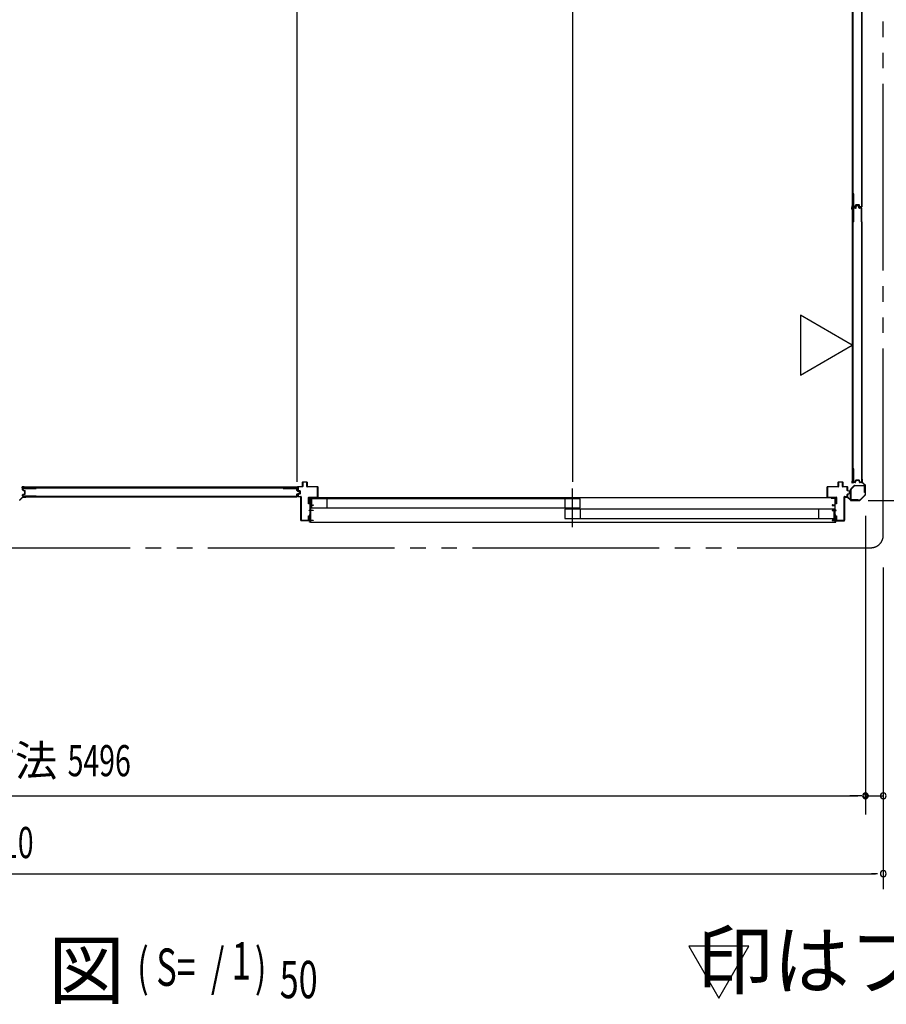
# Model space of a CAD drawing. Extents: x 543 to 20478, y 226 to 14052.
# Drawn here: x 13621 to 16406, y 7727 to 10890 of the extents above; entities that cross this region are included whole.
import ezdxf
from ezdxf.enums import TextEntityAlignment as Align

# ---------------------------------------------------------------- set-up
doc = ezdxf.new("R2010")
doc.units = 0
doc.header["$LTSCALE"] = 50
doc.header["$MEASUREMENT"] = 0
doc.linetypes.add('1PL-S', pattern=[4, 2.5, -0.5, 0.5, -0.5])
doc.linetypes.add('2PL-M', pattern=[17, 12, -1, 1, -1, 1, -1])
for name, color, linetype in [('002', 4, 'CONTINUOUS'), ('007', 4, 'CONTINUOUS'), ('1PL-S1', 6, '1PL-S'), ('2PL-M2', 1, '2PL-M'), ('HIKIDASHI', 6, 'CONTINUOUS'), ('SASHI', 1, 'CONTINUOUS'), ('SUNPOU', 4, 'CONTINUOUS'), ('U1', 3, 'CONTINUOUS'), ('U2', 4, 'CONTINUOUS'), ('U3', 6, 'CONTINUOUS'), ('U6', 1, 'CONTINUOUS'), ('注記ブレ-スパネ', 3, 'CONTINUOUS')]:
    doc.layers.add(name, color=color, linetype=linetype)
doc.styles.add('00', font='ROMANS', dxfattribs={"width": 0.666667, "bigfont": 'BIGFONT'})
doc.styles.add('01', font='ROMANS', dxfattribs={"height": 3, "bigfont": 'BIGFONT'})

msp = doc.modelspace()

# ---------------------------------------------------------------- linework, layer by layer
at = {"layer": '002'}
for p, q in [((16327.2, 9412.6), (16327.2, 9406.6)), ((16327.2, 9406.6), (16328.2, 9406.6)), ((16328.2, 9406.6), (16328.2, 9412.6)), ((16328.2, 9412.6), (16328.2, 9404)), ((16328.8, 9402.6), (16337.9, 9393.5)), ((16329.2, 9404), (16329.2, 9412.6)), ((16338.6, 9394.2), (16329.5, 9403.3)), ((16337.9, 9363.7), (16321.1, 9346.9)), ((16321.8, 9346.2), (16338.6, 9363)), ((16338.2, 9392.8), (16338.2, 9364.4)), ((16339.2, 9364.4), (16339.2, 9392.8)), ((16278.2, 9357.6), (16272.2, 9357.6)), ((16280.8, 9356.6), (16272.2, 9356.6)), ((16272.2, 9356.6), (16278.2, 9356.6)), ((16272.2, 9355.6), (16280.8, 9355.6)), ((16278.2, 9356.6), (16278.2, 9357.6)), ((16281.5, 9355.3), (16290.6, 9346.2)), ((16291.3, 9346.9), (16282.2, 9356)), ((16320.4, 9346.6), (16292, 9346.6)), ((16292, 9345.6), (16320.4, 9345.6))]:
    msp.add_line(p, q, dxfattribs=at)
for centre, radius, start, end in [((16328.2, 9412.6), 1, 0, 180), ((16330.2, 9404), 2, 180, 225), ((16330.2, 9404), 1, 180, 225), ((16337.2, 9392.8), 1, 0, 45), ((16337.2, 9392.8), 2, 0, 45), ((16337.2, 9364.4), 1, 315, 360), ((16337.2, 9364.4), 2, 315, 360), ((16272.2, 9356.6), 1, 90, 270), ((16280.8, 9354.6), 2, 45, 90), ((16280.8, 9354.6), 1, 45, 90), ((16292, 9347.6), 2, 225, 270), ((16292, 9347.6), 1, 225, 270), ((16320.4, 9347.6), 1, 270, 315), ((16320.4, 9347.6), 2, 270, 315)]:
    msp.add_arc(centre, radius, start, end, dxfattribs=at)
at = {"layer": '007'}
for p, q in [((13630.2, 9356), (13621.1, 9346.9)), ((13621.8, 9346.2), (13630.9, 9355.3)), ((13640.2, 9356.6), (13631.6, 9356.6)), ((13631.6, 9355.6), (13640.2, 9355.6)), ((13640.2, 9357.6), (13634.2, 9357.6)), ((13634.2, 9357.6), (13634.2, 9356.6)), ((13634.2, 9356.6), (13640.2, 9356.6))]:
    msp.add_line(p, q, dxfattribs=at)
for centre, radius, start, end in [((13620.4, 9347.6), 2, 270, 315), ((13631.6, 9354.6), 2, 90, 135), ((13631.6, 9354.6), 1, 90, 135), ((13640.2, 9356.6), 1, 270, 90)]:
    msp.add_arc(centre, radius, start, end, dxfattribs=at)
at = {"layer": '1PL-S1'}
msp.add_line((15397.7, 9259.3), (15397.7, 9384.2), dxfattribs=at)
at = {"layer": '2PL-M2'}
for p, q in [((16396.2, 9233.6), (16396.2, 13158.6)), ((10826.2, 9193.6), (16356.2, 9193.6))]:
    msp.add_line(p, q, dxfattribs=at)
msp.add_arc((16356.2, 9233.6), 40, 270, 0, dxfattribs=at)
at = {"layer": 'SASHI'}
for p, q in [((14551.2, 9351.9), (14551.2, 9353.9)), ((14551.2, 9353.9), (14567.2, 9353.9)), ((14552.2, 9351.9), (14551.2, 9351.9)), ((14554.7, 9352.9), (14552.2, 9352.9)), ((14552.2, 9352.9), (14552.2, 9351.9)), ((14554.2, 9333.9), (14554.2, 9341.9)), ((14554.2, 9341.9), (14554.7, 9341.9)), ((14554.7, 9333.9), (14554.2, 9333.9)), ((14554.7, 9341.9), (14554.7, 9352.9)), ((14554.7, 9313.9), (14554.7, 9333.9)), ((14566.2, 9352.9), (14555.7, 9352.9)), ((14555.7, 9352.9), (14555.7, 9329.9)), ((14563.7, 9329.9), (14563.7, 9331.4)), ((14563.7, 9331.4), (14564.7, 9331.4)), ((14564.7, 9331.4), (14564.7, 9328.9)), ((14566.2, 9352.4), (14566.2, 9352.9)), ((14567.2, 9352.4), (14566.2, 9352.4)), ((16229.7, 9353.9), (14567.2, 9353.9)), ((14567.2, 9353.9), (14567.2, 9352.4)), ((16245.2, 9353.9), (16229.2, 9353.9)), ((16229.2, 9353.9), (16229.2, 9352.4)), ((16229.2, 9352.4), (16230.2, 9352.4)), ((16230.2, 9352.4), (16230.2, 9352.9)), ((16230.2, 9352.9), (16240.7, 9352.9)), ((16232.7, 9331.4), (16231.7, 9331.4)), ((16231.7, 9331.4), (16231.7, 9328.9)), ((16232.7, 9329.9), (16232.7, 9331.4)), ((16240.7, 9352.9), (16240.7, 9329.9)), ((16241.7, 9341.9), (16241.7, 9352.9)), ((16241.7, 9352.9), (16244.2, 9352.9)), ((16242.2, 9341.9), (16241.7, 9341.9)), ((16241.7, 9313.9), (16241.7, 9333.9)), ((16241.7, 9333.9), (16242.2, 9333.9)), ((16242.2, 9333.9), (16242.2, 9341.9)), ((16244.2, 9352.9), (16244.2, 9351.9)), ((16244.2, 9351.9), (16245.2, 9351.9)), ((16245.2, 9351.9), (16245.2, 9353.9)), ((14551.7, 9312.9), (14551.7, 9313.9)), ((14551.7, 9313.9), (14554.7, 9313.9)), ((14554.7, 9312.9), (14551.7, 9312.9)), ((14554.2, 9291.9), (14554.2, 9299.9)), ((14554.2, 9299.9), (14554.7, 9299.9)), ((14554.7, 9299.9), (14554.7, 9312.9)), ((14555.7, 9329.9), (14563.7, 9329.9)), ((14564.7, 9328.9), (14555.7, 9328.9)), ((14555.7, 9328.9), (14555.7, 9313.9)), ((14555.7, 9313.9), (14564.7, 9313.9)), ((14564.7, 9312.9), (14555.7, 9312.9)), ((14555.7, 9312.9), (14555.7, 9281.9)), ((14564.7, 9313.9), (14564.7, 9312.9)), ((16231.7, 9328.9), (16240.7, 9328.9)), ((16240.7, 9313.9), (16231.7, 9313.9)), ((16231.7, 9313.9), (16231.7, 9312.9)), ((16231.7, 9312.9), (16240.7, 9312.9)), ((16240.7, 9329.9), (16232.7, 9329.9)), ((16240.7, 9328.9), (16240.7, 9313.9)), ((16240.7, 9312.9), (16240.7, 9281.9)), ((16244.7, 9313.9), (16241.7, 9313.9)), ((16241.7, 9299.9), (16241.7, 9312.9)), ((16241.7, 9312.9), (16244.7, 9312.9)), ((16242.2, 9299.9), (16241.7, 9299.9)), ((16242.2, 9291.9), (16242.2, 9299.9)), ((16244.7, 9312.9), (16244.7, 9313.9)), ((14525.7, 9279.9), (14525.7, 9280.9)), ((14525.7, 9280.9), (14554.7, 9280.9)), ((14554.7, 9279.9), (14525.7, 9279.9)), ((14552.2, 9275.9), (14552.2, 9276.9)), ((14552.2, 9276.9), (14554.7, 9276.9)), ((14555.7, 9275.9), (14552.2, 9275.9)), ((14554.7, 9291.9), (14554.2, 9291.9)), ((14554.7, 9280.9), (14554.7, 9291.9)), ((14554.7, 9276.9), (14554.7, 9279.9)), ((14555.7, 9281.9), (14564.7, 9281.9)), ((14564.7, 9280.9), (14555.7, 9280.9)), ((14555.7, 9280.9), (14555.7, 9275.9)), ((14555.7, 9275.9), (16241.2, 9275.9)), ((14564.7, 9281.9), (14564.7, 9280.9)), ((16240.7, 9281.9), (16231.7, 9281.9)), ((16231.7, 9281.9), (16231.7, 9280.9)), ((16231.7, 9280.9), (16240.7, 9280.9)), ((16240.7, 9280.9), (16240.7, 9275.9)), ((16240.7, 9275.9), (16244.2, 9275.9)), ((16241.7, 9280.9), (16241.7, 9291.9)), ((16241.7, 9291.9), (16242.2, 9291.9)), ((16271.2, 9280.9), (16241.7, 9280.9)), ((16241.7, 9276.9), (16241.7, 9279.9)), ((16241.7, 9279.9), (16271.2, 9279.9)), ((16244.2, 9276.9), (16241.7, 9276.9)), ((16244.2, 9275.9), (16244.2, 9276.9)), ((16271.2, 9279.9), (16271.2, 9280.9))]:
    msp.add_line(p, q, dxfattribs=at)
at = {"layer": 'SUNPOU'}
for p, q in [((16347.4, 9345.6), (16930.2, 9345.6)), ((16389.2, 9345.6), (16940.2, 9345.6)), ((16339.2, 9295.6), (16339.2, 8336.6)), ((16339.2, 9200.5), (16339.2, 8346.6)), ((16396.2, 9129.7), (16396.2, 8346.6)), ((16396.2, 8731.6), (16396.2, 8096.6)), ((10868.2, 8396.6), (16314.2, 8396.6)), ((16314.2, 8396.6), (16289.2, 8396.6)), ((16314.2, 8396.6), (16289.2, 8396.6)), ((16320.4, 8396.6), (16301.7, 8396.6)), ((16326.7, 8396.6), (16314.2, 8396.6)), ((16326.7, 8396.6), (16314.2, 8396.6)), ((16339.2, 8396.6), (16396.2, 8396.6)), ((10811.2, 8146.6), (16371.2, 8146.6)), ((16377.4, 8146.6), (16358.7, 8146.6))]:
    msp.add_line(p, q, dxfattribs=at)
for centre, radius, start, end in [((16339.2, 8396.6), 9.38, 0, 180), ((16339.2, 8396.6), 9.38, 180, 0), ((16339.2, 8396.6), 6.25, 0, 180), ((16339.2, 8396.6), 6.25, 0, 180), ((16339.2, 8396.6), 6.25, 180, 0), ((16339.2, 8396.6), 6.25, 180, 0), ((16396.2, 8396.6), 9.38, 0, 180), ((16396.2, 8396.6), 9.38, 180, 0), ((16396.2, 8146.6), 9.38, 0, 180), ((16396.2, 8146.6), 9.38, 180, 0)]:
    msp.add_arc(centre, radius, start, end, dxfattribs=at)
at = {"layer": 'U1'}
for p, q in [((16296.4, 11168.8), (16296.4, 10287.4)), ((16299.1, 10287.4), (16299.1, 11168.8)), ((16301.1, 10330.7), (16299.9, 10330.7)), ((16299.9, 10288.9), (16299.9, 10330.7)), ((16301.1, 10289.1), (16301.1, 10330.7)), ((16326.9, 10330.7), (16325.7, 10330.7)), ((16325.7, 10330.7), (16325.7, 10289.1)), ((16326.9, 10330.7), (16326.9, 10288.9)), ((16299.1, 10287.4), (16296.4, 10287.4)), ((16296.4, 10284.8), (16296.4, 9403.4)), ((16299.1, 10284.8), (16296.4, 10284.8)), ((16299.1, 9403.4), (16299.1, 10284.8)), ((16299.9, 10240.3), (16299.9, 10283.3)), ((16301.1, 10240.3), (16301.1, 10283.1)), ((16305.4, 10286.9), (16301.9, 10286.9)), ((16307.3, 10285.3), (16301.9, 10285.3)), ((16305.2, 10288.1), (16302.1, 10288.1)), ((16307.3, 10284.1), (16302.1, 10284.1)), ((16306.2, 10288.8), (16307.4, 10293.6)), ((16307.3, 10288.5), (16308.5, 10293.2)), ((16308.1, 10286), (16309.3, 10291.8)), ((16317.5, 10295.1), (16309.3, 10295.1)), ((16317.5, 10293.9), (16309.3, 10293.9)), ((16309.3, 10285.7), (16310.5, 10291.3)), ((16315.5, 10293.3), (16311.3, 10293.3)), ((16315.4, 10292.1), (16311.4, 10292.1)), ((16317.6, 10285.7), (16316.4, 10291.3)), ((16318.7, 10286), (16317.5, 10291.8)), ((16319.5, 10288.5), (16318.3, 10293.2)), ((16320.6, 10288.8), (16319.4, 10293.6)), ((16324.9, 10285.3), (16319.5, 10285.3)), ((16324.7, 10284.1), (16319.5, 10284.1)), ((16324.9, 10286.9), (16321.5, 10286.9)), ((16324.7, 10288.1), (16321.6, 10288.1)), ((16325.7, 10240.3), (16325.7, 10283.1)), ((16326.9, 10240.3), (16326.9, 10283.3)), ((16301.1, 10240.3), (16299.9, 10240.3)), ((16326.9, 10240.3), (16325.7, 10240.3)), ((16301.1, 9446.7), (16299.9, 9446.7)), ((16299.9, 9404.9), (16299.9, 9446.7)), ((16301.1, 9405.1), (16301.1, 9446.7)), ((16326.9, 9446.7), (16325.7, 9446.7)), ((16325.7, 9446.7), (16325.7, 9405.1)), ((16326.9, 9446.7), (16326.9, 9404.9)), ((14529.7, 9389.9), (14529.7, 9403.9)), ((14530.7, 9404.9), (14543.7, 9404.9)), ((14543.7, 9403.9), (14530.7, 9403.9)), ((14530.7, 9403.9), (14530.7, 9389.9)), ((14543.7, 9389.9), (14543.7, 9403.9)), ((14544.7, 9403.9), (14544.7, 9389.9)), ((16251.2, 9389.9), (16251.2, 9403.9)), ((16252.2, 9404.9), (16265.2, 9404.9)), ((16265.2, 9403.9), (16252.2, 9403.9)), ((16252.2, 9403.9), (16252.2, 9389.9)), ((16265.2, 9389.9), (16265.2, 9403.9)), ((16266.2, 9403.9), (16266.2, 9389.9)), ((16299.1, 9403.4), (16296.4, 9403.4)), ((16305.4, 9402.9), (16301.9, 9402.9)), ((16305.2, 9404.1), (16302.1, 9404.1)), ((16304.1, 9393.6), (16335, 9393.6)), ((16306.2, 9404.8), (16307.4, 9409.6)), ((16307.3, 9404.5), (16308.5, 9409.2)), ((16317.5, 9411.1), (16309.3, 9411.1)), ((16317.5, 9409.9), (16309.3, 9409.9)), ((16319.5, 9404.5), (16318.3, 9409.2)), ((16320.6, 9404.8), (16319.4, 9409.6)), ((16324.9, 9402.9), (16321.5, 9402.9)), ((16324.7, 9404.1), (16321.6, 9404.1)), ((13631, 9379.4), (13631, 9382.9)), ((13631, 9359.9), (13631, 9363.3)), ((14512.9, 9388.4), (13631.5, 9388.4)), ((13631.5, 9385.7), (13631.5, 9388.4)), ((13631.5, 9385.7), (14512.9, 9385.7)), ((13632.2, 9379.6), (13632.2, 9382.7)), ((13632.2, 9360.1), (13632.2, 9363.2)), ((13632.5, 9377.5), (13637.3, 9376.3)), ((13632.5, 9365.3), (13637.3, 9366.5)), ((13632.9, 9378.6), (13637.6, 9377.4)), ((13632.9, 9364.2), (13637.6, 9365.4)), ((13633, 9384.9), (13674.8, 9384.9)), ((13633.2, 9383.7), (13674.8, 9383.7)), ((13638, 9367.3), (13638, 9375.5)), ((13639.2, 9367.3), (13639.2, 9375.5)), ((13674.8, 9383.7), (13674.8, 9384.9)), ((14468.4, 9383.7), (14468.4, 9384.9)), ((14468.4, 9384.9), (14511.4, 9384.9)), ((14468.4, 9383.7), (14511.2, 9383.7)), ((14512.2, 9377.5), (14512.2, 9382.7)), ((14512.2, 9360.1), (14512.2, 9365.3)), ((14512.9, 9385.7), (14512.9, 9388.4)), ((14513.4, 9377.5), (14513.4, 9382.9)), ((14513.4, 9359.9), (14513.4, 9365.3)), ((14513.8, 9375.5), (14519.4, 9374.3)), ((14513.8, 9367.2), (14519.4, 9368.4)), ((14514, 9376.7), (14519.8, 9375.5)), ((14514, 9366.1), (14519.8, 9367.3)), ((14514.7, 9378.5), (14514.7, 9388.9)), ((14514.7, 9358.4), (14514.7, 9364.3)), ((14521.7, 9375.9), (14515.4, 9377.5)), ((14515.4, 9365.3), (14521.7, 9366.9)), ((14515.7, 9389.9), (14529.7, 9389.9)), ((14529.7, 9388.9), (14515.7, 9388.9)), ((14515.7, 9388.9), (14515.7, 9378.5)), ((14515.7, 9378.5), (14521.9, 9376.9)), ((14521.9, 9365.9), (14515.7, 9364.3)), ((14515.7, 9364.3), (14515.7, 9358.4)), ((14520.2, 9369.4), (14520.2, 9373.4)), ((14521.4, 9369.3), (14521.4, 9373.5)), ((14521.7, 9366.9), (14521.7, 9375.9)), ((14522.7, 9375.9), (14522.7, 9366.9)), ((14544.7, 9389.9), (14578.7, 9389.9)), ((14578.7, 9388.9), (14544.7, 9388.9)), ((14578.7, 9355.9), (14578.7, 9388.9)), ((14579.7, 9388.9), (14579.7, 9355.9)), ((16216.2, 9355.9), (16216.2, 9388.9)), ((16217.2, 9389.9), (16251.2, 9389.9)), ((16251.2, 9388.9), (16217.2, 9388.9)), ((16217.2, 9388.9), (16217.2, 9355.9)), ((16266.2, 9389.9), (16280.2, 9389.9)), ((16280.2, 9388.9), (16266.2, 9388.9)), ((16280.2, 9377.7), (16280.2, 9388.9)), ((16280.2, 9358.4), (16280.2, 9365.1)), ((16287.2, 9375.1), (16280.9, 9376.7)), ((16280.9, 9366.1), (16287.2, 9367.7)), ((16281.2, 9388.9), (16281.2, 9377.7)), ((16281.2, 9377.7), (16287.4, 9376.1)), ((16287.4, 9366.7), (16281.2, 9365.1)), ((16281.2, 9365.1), (16281.2, 9358.4)), ((16287.2, 9367.7), (16287.2, 9375.1)), ((16288.2, 9375.1), (16288.2, 9367.7)), ((16291.2, 9349.8), (16291.2, 9380.7)), ((16291.8, 9382.3), (16302.5, 9393)), ((16292.4, 9380.7), (16292.4, 9349.8)), ((16303.4, 9392.1), (16292.7, 9381.4)), ((16335, 9392.4), (16304.1, 9392.4)), ((16336, 9370.6), (16336, 9391.4)), ((16337.2, 9370.6), (16336, 9370.6)), ((16337.2, 9391.4), (16337.2, 9370.6)), ((13674.8, 9357.9), (13633, 9357.9)), ((13674.8, 9359.1), (13633.2, 9359.1)), ((13674.8, 9357.9), (13674.8, 9359.1)), ((14468.4, 9357.9), (14468.4, 9359.1)), ((14468.4, 9359.1), (14511.2, 9359.1)), ((14468.4, 9357.9), (14511.4, 9357.9)), ((14515.7, 9358.4), (14524.7, 9358.4)), ((14524.7, 9357.4), (14515.7, 9357.4)), ((14524.7, 9281.9), (14524.7, 9357.4)), ((14525.7, 9357.4), (14525.7, 9281.9)), ((14549.7, 9334.9), (14549.7, 9354.9)), ((14550.7, 9334.9), (14549.7, 9334.9)), ((14550.7, 9355.9), (14578.7, 9355.9)), ((14578.7, 9354.9), (14550.7, 9354.9)), ((14550.7, 9354.9), (14550.7, 9334.9)), ((16217.2, 9355.9), (16245.2, 9355.9)), ((16245.2, 9354.9), (16217.2, 9354.9)), ((16245.2, 9334.9), (16245.2, 9354.9)), ((16246.2, 9334.9), (16245.2, 9334.9)), ((16246.2, 9354.9), (16246.2, 9334.9)), ((16270.2, 9281.9), (16270.2, 9357.4)), ((16271.2, 9358.4), (16280.2, 9358.4)), ((16280.2, 9357.4), (16271.2, 9357.4)), ((16271.2, 9357.4), (16271.2, 9281.9)), ((16293.4, 9348.8), (16314.2, 9348.8)), ((16314.2, 9347.6), (16293.4, 9347.6)), ((16314.2, 9348.8), (16314.2, 9347.6)), ((14525.7, 9281.9), (14549.7, 9281.9)), ((14549.7, 9280.9), (14525.7, 9280.9)), ((14549.7, 9281.9), (14549.7, 9295.9)), ((14549.7, 9295.9), (14550.7, 9295.9)), ((14550.7, 9295.9), (14550.7, 9281.9)), ((16245.2, 9281.9), (16245.2, 9295.9)), ((16245.2, 9295.9), (16246.2, 9295.9)), ((16246.2, 9295.9), (16246.2, 9281.9)), ((16246.2, 9281.9), (16270.2, 9281.9)), ((16270.2, 9280.9), (16246.2, 9280.9))]:
    msp.add_line(p, q, dxfattribs=at)
for centre, radius, start, end in [((16301.9, 10288.9), 2, 180, 270), ((16301.9, 10283.3), 2, 90, 180), ((16302.1, 10289.1), 1, 180, 270), ((16302.1, 10283.1), 1, 90, 180), ((16305.2, 10289.1), 1, 270, 345.5966), ((16305.4, 10288.9), 2, 270, 348.0086), ((16307.3, 10286.1), 0.8, 270, 348.0086), ((16307.3, 10286.1), 2, 270, 348.0086), ((16309.3, 10293.1), 2, 90, 165.5966), ((16309.3, 10293.1), 0.8, 90, 168.0086), ((16311.3, 10291.3), 2, 90, 168.0086), ((16311.4, 10291.1), 1, 90, 168.0086), ((16315.4, 10291.1), 1, 11.9914, 90), ((16315.5, 10291.3), 2, 11.9914, 90), ((16317.5, 10293.1), 2, 14.4034, 90), ((16317.5, 10293.1), 0.8, 11.9914, 90), ((16319.5, 10286.1), 2, 191.9914, 270), ((16319.5, 10286.1), 0.8, 191.9914, 270), ((16321.5, 10288.9), 2, 191.9914, 270), ((16321.6, 10289.1), 1, 194.4034, 270), ((16324.7, 10289.1), 1, 270, 0), ((16324.7, 10283.1), 1, 0, 90), ((16324.9, 10288.9), 2, 270, 0), ((16324.9, 10283.3), 2, 0, 90), ((14530.7, 9403.9), 1, 90, 180), ((14543.7, 9403.9), 1, 0, 90), ((16252.2, 9403.9), 1, 90, 180), ((16265.2, 9403.9), 1, 0, 90), ((16301.9, 9404.9), 2, 180, 270), ((16302.1, 9405.1), 1, 180, 270), ((16304.1, 9391.4), 2.2, 90, 135), ((16305.2, 9405.1), 1, 270, 345.5966), ((16305.4, 9404.9), 2, 270, 348.0086), ((16309.3, 9409.1), 2, 90, 165.5966), ((16309.3, 9409.1), 0.8, 90, 168.0086), ((16317.5, 9409.1), 2, 14.4034, 90), ((16317.5, 9409.1), 0.8, 11.9914, 90), ((16321.5, 9404.9), 2, 191.9914, 270), ((16321.6, 9405.1), 1, 194.4034, 270), ((16324.7, 9405.1), 1, 270, 0), ((16324.9, 9404.9), 2, 270, 0), ((16335, 9391.4), 2.2, 0, 90), ((13633, 9382.9), 2, 90, 180), ((13633, 9379.4), 2, 180, 258.0086), ((13633, 9363.3), 2, 101.9914, 180), ((13633.2, 9382.7), 1, 90, 180), ((13633.2, 9379.6), 1, 180, 255.5966), ((13633.2, 9363.2), 1, 104.4034, 180), ((13637.2, 9375.5), 0.8, 0, 78.0086), ((13637.2, 9367.3), 0.8, 281.9914, 0), ((13637.2, 9375.5), 2, 0, 75.5966), ((13637.2, 9367.3), 2, 284.4034, 0), ((14511.2, 9382.7), 1, 0, 90), ((14511.4, 9382.9), 2, 0, 90), ((14514.2, 9377.5), 2, 180, 258.0086), ((14514.2, 9365.3), 2, 101.9914, 180), ((14514.2, 9377.5), 0.8, 180, 258.0086), ((14514.2, 9365.3), 0.8, 101.9914, 180), ((14515.7, 9388.9), 1, 90, 180), ((14515.7, 9378.5), 1, 180, 255.5792), ((14515.7, 9364.3), 1, 104.4208, 180), ((14519.2, 9373.4), 1, 0, 78.0086), ((14519.2, 9369.4), 1, 281.9914, 0), ((14519.4, 9373.5), 2, 0, 78.0086), ((14519.4, 9369.3), 2, 281.9914, 0), ((14521.7, 9375.9), 1, 0, 75.5792), ((14521.7, 9366.9), 1, 284.4208, 360), ((14529.7, 9389.9), 1, 270, 0), ((14544.7, 9389.9), 1, 180, 270), ((14578.7, 9388.9), 1, 0, 90), ((16217.2, 9388.9), 1, 90, 180), ((16251.2, 9389.9), 1, 270, 0), ((16266.2, 9389.9), 1, 180, 270), ((16280.2, 9388.9), 1, 0, 90), ((16281.2, 9377.7), 1, 180, 255.5792), ((16281.2, 9365.1), 1, 104.4208, 180), ((16287.2, 9375.1), 1, 0, 75.5792), ((16287.2, 9367.7), 1, 284.4208, 360), ((16293.4, 9380.7), 2.2, 135, 180), ((16293.4, 9380.7), 1, 135, 180), ((16304.1, 9391.4), 1, 90, 135), ((16335, 9391.4), 1, 0, 90), ((13633, 9359.9), 2, 180, 270), ((13633.2, 9360.1), 1, 180, 270), ((14511.2, 9360.1), 1, 270, 0), ((14511.4, 9359.9), 2, 270, 0), ((14515.7, 9358.4), 1, 180, 270), ((14524.7, 9357.4), 1, 0, 90), ((14550.7, 9354.9), 1, 90, 180), ((14578.7, 9355.9), 1, 270, 0), ((16217.2, 9355.9), 1, 180, 270), ((16245.2, 9354.9), 1, 0, 90), ((16271.2, 9357.4), 1, 90, 180), ((16280.2, 9358.4), 1, 270, 360), ((16293.4, 9349.8), 2.2, 180, 270), ((16293.4, 9349.8), 1, 180, 270), ((14525.7, 9281.9), 1, 180, 270), ((14549.7, 9281.9), 1, 270, 0), ((16246.2, 9281.9), 1, 180, 270), ((16270.2, 9281.9), 1, 270, 0)]:
    msp.add_arc(centre, radius, start, end, dxfattribs=at)
at = {"layer": 'U2'}
for p, q in [((15422.7, 9350.4), (14558.7, 9350.4)), ((14558.7, 9350.4), (14558.7, 9321.4)), ((14608.7, 9350.4), (14608.7, 9321.4)), ((15372.7, 9350.4), (15372.7, 9321.4)), ((15422.7, 9321.4), (15422.7, 9350.4)), ((14558.7, 9321.4), (15422.7, 9321.4)), ((15372.7, 9317.4), (15372.7, 9287.4)), ((16238.7, 9317.4), (15372.7, 9317.4)), ((15422.7, 9317.4), (15422.7, 9287.4)), ((16188.7, 9287.4), (16188.7, 9317.4)), ((16238.7, 9287.4), (16238.7, 9317.4)), ((15372.7, 9287.4), (16238.7, 9287.4))]:
    msp.add_line(p, q, dxfattribs=at)
at = {"layer": 'U3'}
for p, q in [((16327.2, 10288.9), (16327.2, 11167.3)), ((16326.9, 11124.3), (16326.9, 10330.7)), ((16299.9, 10311.2), (16299.9, 10286.9)), ((16295.6, 10291.1), (16295.6, 10285.9)), ((16299.6, 10286.6), (16295.6, 10286.6)), ((16295.6, 10281.1), (16295.6, 10286.3)), ((16299.6, 10285.6), (16295.6, 10285.6)), ((16299.6, 10286.6), (16295.9, 10286.6)), ((16295.9, 10285.9), (16295.9, 10286.3)), ((16299.6, 10286.3), (16295.9, 10286.3)), ((16295.9, 10286.3), (16295.9, 10285.9)), ((16299.6, 10286.2), (16295.9, 10286.2)), ((16299.6, 10286), (16295.9, 10286)), ((16299.6, 10285.9), (16295.9, 10285.9)), ((16299.6, 10285.6), (16295.9, 10285.6)), ((16296.4, 10292.6), (16296.3, 10292.6)), ((16296.4, 10279.6), (16296.3, 10279.6)), ((16299.9, 10261), (16299.9, 10285.3)), ((16321.2, 10286.9), (16321.2, 10286.6)), ((16324.9, 10286.6), (16321.2, 10286.6)), ((16321.2, 10285.3), (16321.2, 10285.6)), ((16324.9, 10285.6), (16321.2, 10285.6)), ((16327.2, 9404.9), (16327.2, 10283.3)), ((16326.9, 10240.3), (16326.9, 9446.7)), ((16299.9, 9427.2), (16299.9, 9402.9)), ((16295.6, 9407.1), (16295.6, 9401.9)), ((16299.6, 9402.6), (16295.6, 9402.6)), ((16295.9, 9402.3), (16295.9, 9401.9)), ((16299.6, 9402.2), (16295.9, 9402.2)), ((16299.6, 9401.9), (16295.9, 9401.9)), ((16299.6, 9401.6), (16295.9, 9401.6)), ((16296.4, 9408.6), (16296.3, 9408.6)), ((16321.2, 9402.9), (16321.2, 9402.6)), ((16324.9, 9402.6), (16321.2, 9402.6)), ((13629.7, 9385.2), (13629.7, 9388.9)), ((13635.2, 9389.2), (13630, 9389.2)), ((13630, 9385.2), (13630, 9388.9)), ((13630.4, 9388.9), (13630, 9388.9)), ((13630.3, 9385.2), (13630.3, 9388.9)), ((13630.7, 9385.2), (13630.7, 9389.2)), ((13630.7, 9359.9), (13630.7, 9363.6)), ((13631, 9363.6), (13630.7, 9363.6)), ((13655.3, 9384.9), (13631, 9384.9)), ((13636.7, 9388.4), (13636.7, 9388.5)), ((14489.1, 9384.9), (14513.4, 9384.9)), ((14507.7, 9388.4), (14507.7, 9388.5)), ((14509.2, 9389.2), (14514.4, 9389.2)), ((14513.4, 9363.6), (14513.7, 9363.6)), ((14513.7, 9385.2), (14513.7, 9389.2)), ((14513.7, 9359.9), (14513.7, 9363.6)), ((14514, 9388.9), (14514.4, 9388.9)), ((14514.1, 9385.2), (14514.1, 9388.9)), ((14514.4, 9385.2), (14514.4, 9388.9)), ((14514.7, 9385.2), (14514.7, 9388.9)), ((13633, 9357.6), (14511.4, 9357.6)), ((14468.4, 9357.9), (13674.8, 9357.9))]:
    msp.add_line(p, q, dxfattribs=at)
for centre, radius, start, end in [((16299.5, 10311.2), 0.4, 359.9999, 180.0001), ((16297.6, 10291.1), 2, 131.4096, 180), ((16295.9, 10286.3), 0.3, 90, 180), ((16295.9, 10285.9), 0.3, 180, 270), ((16297.6, 10281.1), 2, 180, 228.5904), ((16296.2, 10286.3), 0.3, 90, 180), ((16296.2, 10285.9), 0.3, 180, 270), ((16299.6, 10286.9), 0.3, 270, 0), ((16299.6, 10286.3), 0.3, 270, 90), ((16299.6, 10285.9), 0.3, 270, 90), ((16299.6, 10285.3), 0.3, 0, 90), ((16324.9, 10288.9), 2.27, 270, 0), ((16324.9, 10283.3), 2.27, 0, 90), ((16299.5, 10261), 0.4, 179.9999, 0.0001), ((16299.5, 9427.2), 0.4, 359.9999, 180.0001), ((16297.6, 9407.1), 2, 131.4096, 180), ((16295.9, 9401.9), 0.3, 180, 270), ((16296.2, 9402.3), 0.3, 90, 180), ((16299.6, 9402.9), 0.3, 270, 0), ((16299.6, 9401.9), 0.3, 270, 90), ((16324.9, 9404.9), 2.27, 270, 0), ((13630, 9388.9), 0.3, 90, 180), ((13630, 9385.2), 0.3, 180, 0), ((13630.4, 9388.6), 0.3, 0, 90), ((13631, 9385.2), 0.3, 180, 270), ((13635.2, 9387.2), 2, 41.4096, 90), ((13655.3, 9385.3), 0.4, 269.9999, 90.0001), ((14489.1, 9385.3), 0.4, 89.9999, 270.0001), ((14509.2, 9387.2), 2, 90, 138.5904), ((14513.4, 9385.2), 0.3, 270, 0), ((14514, 9388.6), 0.3, 90, 180), ((14514.4, 9385.2), 0.3, 180, 0), ((14514.4, 9388.9), 0.3, 0, 90), ((13633, 9359.9), 2.27, 180, 270), ((14511.4, 9359.9), 2.27, 270, 0)]:
    msp.add_arc(centre, radius, start, end, dxfattribs=at)
at = {"layer": 'U6'}
for p, q in [((14513.2, 9405.1), (14513.2, 12953.6)), ((15399.2, 9405.1), (15399.2, 12953.6))]:
    msp.add_line(p, q, dxfattribs=at)
at = {"layer": '注記ブレ-スパネ'}
for p, q in [((16296.4, 9844.1), (16129.7, 9940.3)), ((16129.7, 9940.3), (16129.7, 9747.9)), ((16129.7, 9747.9), (16296.4, 9844.1)), ((15964.4, 7913.3), (15771.9, 7913.3)), ((15771.9, 7913.3), (15868.1, 7746.6)), ((15868.1, 7746.6), (15964.4, 7913.3))]:
    msp.add_line(p, q, dxfattribs=at)
for points in [[(16129.7, 9940.3), (16296.4, 9844.1), (16129.7, 9747.9), (16129.7, 9940.3)], [(15964.4, 7913.3), (15868.1, 7746.6), (15771.9, 7913.3), (15964.4, 7913.3)]]:
    msp.add_solid(points, dxfattribs=at)

# ---------------------------------------------------------------- texts
at = {"layer": 'HIKIDASHI', "style": '01'}
msp.add_text('印はブレースパネルを示す。', height=180, dxfattribs=at).set_placement((17393.2, 7844.1), align=Align.MIDDLE)
at = {"layer": 'SUNPOU', "style": '01'}
msp.add_text('柱外寸法', height=100, dxfattribs=at).set_placement((13469.5, 8496.6), align=Align.MIDDLE)
at = {"layer": 'SUNPOU', "style": '00', "width": 0.67}
msp.add_text('5496', height=100, dxfattribs=at).set_placement((13877, 8496.6), align=Align.MIDDLE)
at = {"layer": 'SUNPOU', "style": '00'}
for s, height, width, p in [('5610', 100, 0.666667, (13464.2, 8196.6)), ('( S=  /    )', 120, 0.67, (13998.9, 7786.2)), ('1', 120, 0.67, (14303, 7806.6)), ('50', 120, 0.67, (14457, 7746.6))]:
    msp.add_text(s, height=height, dxfattribs=dict(at, width=width)).set_placement(p)
at = {"layer": 'SUNPOU', "style": '01'}
msp.add_text('平\u3000面\u3000図', height=180, dxfattribs=at).set_placement((12731.5, 7746.6))

doc.saveas('drawing.dxf')
